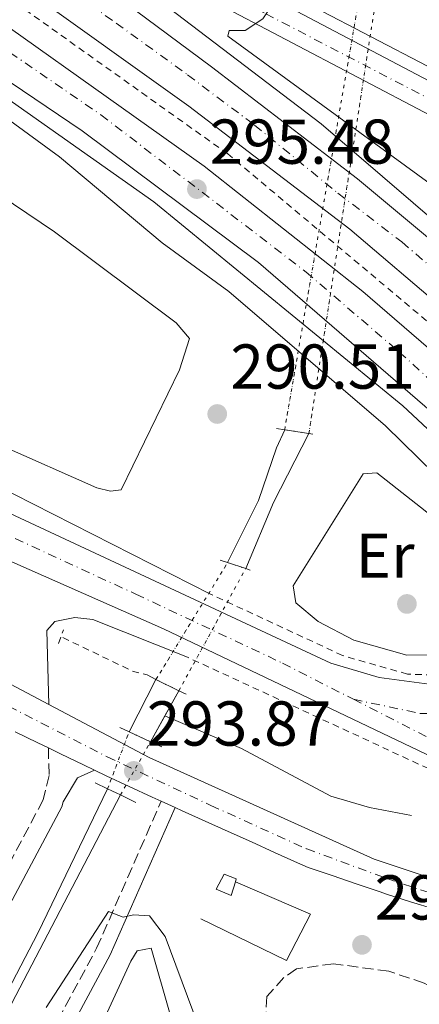
# Model space of a CAD drawing. Units: metres. Extents: x 615563 to 619050, y 4650728 to 4653098.
# Drawn here: x 618259 to 618322, y 4652733 to 4652889 of the extents above; entities that cross this region are included whole.
import ezdxf
from ezdxf.enums import TextEntityAlignment as Align

# ---------------------------------------------------------------- set-up
doc = ezdxf.new("R2010")
doc.units = ezdxf.units.M
doc.header["$MEASUREMENT"] = 0
for name, pattern in [('DGN Style 1', [1.045693079995523, 0.001739921930109024, -1.043953158065414]), ('DGN Style 2', [1.7399219301090239, 1.043953158065414, -0.6959687720436097]), ('DGN Style 3', [2.435890702152634, 1.739921930109024, -0.6959687720436097]), ('DGN Style 4', [2.7856150101045474, 1.391937544087219, -0.6959687720436097, 0.001739921930109024, -0.6959687720436097]), ('DGN Style 5', [1.217945351076317, 0.5219765790327072, -0.6959687720436097])]:
    doc.linetypes.add(name, pattern=pattern)
for name, color, linetype, lineweight in [('Acequia sin especificar', 4, 'Continuous', 0), ('Autopista', 135, 'Continuous', 0), ('autovía', 7, 'DGN Style 4', 0), ('Camino', 7, 'DGN Style 3', 0), ('Canal de obra', 4, 'Continuous', 13), ('Canal de obra no visto', 4, 'DGN Style 1', 13), ('Carretera', 9, 'Continuous', 0), ('Caseta-cabaña', 1, 'Continuous', 0), ('Cota de punto acotado NO terreno', 92, 'Continuous', 0), ('Cota de punto acotado terreno', 7, 'Continuous', 0), ('Curva de nivel intermedia', 30, 'Continuous', 0), ('Eje de carretera', 7, 'DGN Style 4', 0), ('Etiqueta de uso rústico', 92, 'Continuous', 0), ('Línea  de muro-pared o tapia', 1, 'Continuous', 13), ('Línea blanca (vial)', 7, 'Continuous', 13), ('Línea de asfalto', 7, 'Continuous', 13), ('Línea de cambio de uso (parcela vista)', 92, 'Continuous', 0), ('Línea de cuneta (fondo)', 4, 'DGN Style 2', 0), ('Margen derecho', 7, 'Continuous', 0), ('Pontón-alcantarilla (pasos de agua)', 1, 'DGN Style 2', 0), ('Puente', 1, 'Continuous', 0), ('Punto acotado NO terreno (símbolo)', 7, 'Continuous', 0), ('Punto acotado terreno (símbolo)', 7, 'Continuous', 0), ('Senda', 7, 'DGN Style 3', 0)]:
    doc.layers.add(name, color=color, linetype=linetype, lineweight=lineweight)
doc.styles.add('Style-Arial', font='arial.ttf')

# ---------------------------------------------------------------- blocks, each defined once
blk = doc.blocks.new('5PATER')
at = {"layer": 'Punto acotado terreno (símbolo)', "linetype": 'Continuous', "lineweight": 0}
h = blk.add_hatch(color=51, dxfattribs=at)
edge = h.paths.add_edge_path()
edge.add_ellipse((0, 0), major_axis=(-0.1095731443231308, -0.1110710700762829), ratio=0.9994222409660317, start_angle=0, end_angle=360)
blk = doc.blocks.new('5PANOT')
at = {"layer": 'Punto acotado terreno (símbolo)', "linetype": 'Continuous', "lineweight": 0}
h = blk.add_hatch(color=1, dxfattribs=at)
edge = h.paths.add_edge_path()
edge.add_arc((0, 0), 0.1559999991919335, 0, 360)
blk = doc.blocks.new('*U13')
at = {"layer": 'Carretera', "color": 9, "linetype": 'Continuous', "lineweight": 0}
for points in [[(618407.3000000005, 4652725.960000001, 295.3999999999942), (618382.3700000015, 4652742.250000001, 293.9900000000052), (618346.1200000015, 4652761.690000001, 292.4199999999983), (618281.6200000008, 4652792.489999999, 292.8800000000047), (618241.3500000017, 4652810.23, 292.3999999999942), (618186.0399999999, 4652836.300000001, 291.8699999999953), (618078.7100000011, 4652885.32, 291.3500000000058)], [(618069.4100000005, 4652898.52, 290.5099999999948), (618308.0799999987, 4652787.050000001, 292.570000000007), (618315.7299999996, 4652784.780000002, 292.0800000000018), (618323.6000000021, 4652783.730000001, 292.070000000007), (618334.7699999989, 4652784.569999999, 292.070000000007), (618345.8999999979, 4652790.54, 291.570000000007), (618349.0399999983, 4652793.039999999, 291.3000000000029), (618353.530000001, 4652788.399999999, 291.0599999999977), (618351.6200000022, 4652784.909999999, 291.0500000000029), (618350.1400000004, 4652779.12, 291.570000000007), (618352.02, 4652769.46, 292.070000000007), (618354.9999999995, 4652764.330000003, 292.070000000007), (618357.1000000006, 4652762.109999998, 292.570000000007), (618362.510000002, 4652757.87, 292.570000000007), (618413.3199999998, 4652728.309999998, 295.6000000000058)]]:
    blk.add_polyline3d(points, dxfattribs=at)

msp = doc.modelspace()

# ---------------------------------------------------------------- linework, layer by layer
at = {"layer": 'Acequia sin especificar', "color": 4, "linetype": 'Continuous', "lineweight": 0}
msp.add_polyline3d([(618320.8099999996, 4652762.980000001, 292.6300000000047), (618314.1699999999, 4652764.220000001, 293.1100000000006), (618308.0700000003, 4652766.039999999, 292.5500000000029), (618293.9600000001, 4652773.59, 292.1300000000047), (618281.8550000006, 4652778.7379, 292.1300000000047), (618281.8499999996, 4652778.74, 292.1300000000047)], dxfattribs=at)
at = {"layer": 'Autopista', "color": 135, "linetype": 'Continuous', "lineweight": 0}
for points in [[(618155.5900000001, 4652968.289999999, 292.1000000000058), (618200.7899999999, 4652939.379999998, 293.7400000000052), (618247.0799999983, 4652911.149999998, 294.75), (618270.4099999992, 4652895.350000001, 295.25), (618289.2399999984, 4652881.359999999, 295.25), (618312.2800000008, 4652863.640000002, 295.75), (618333.1599999996, 4652846.230000001, 295.75), (618364.9499999983, 4652816.800000001, 296.2599999999948), (618360.2199999987, 4652810.890000002, 296.6600000000035), (618326.3099999988, 4652842.710000001, 296.429999999993), (618311.1000000006, 4652855.680000001, 296.1999999999971), (618285.6200000017, 4652875.149999999, 295.8999999999942), (618259.6299999988, 4652893.81, 295.9499999999971), (618235.5599999982, 4652909.909999999, 295.1900000000023), (618207.8700000009, 4652926.820000002, 294.1100000000006), (618175.6599999998, 4652944.969999999, 293.2700000000041), (618161.4300000007, 4652952.289999999, 293.1699999999983)], [(618153.27, 4652948.850000001, 292.8899999999995), (618185.4299999997, 4652932.629999998, 293.4700000000012), (618215.9299999988, 4652914.81, 293.9199999999983), (618241.9200000018, 4652898.480000001, 294.9199999999983), (618288.0500000014, 4652865.66, 294.9199999999983), (618313.1299999979, 4652845.809999999, 295.8000000000029), (618341.5799999973, 4652821.269999999, 296.3899999999995), (618356.829999998, 4652806.87, 296.4100000000035), (618351.800000001, 4652801.34, 296.6600000000035), (618343.3200000008, 4652809.59, 296.6000000000058), (618322.9299999991, 4652827.710000001, 296.6000000000058), (618296.6499999979, 4652850.399999998, 295.570000000007), (618268.7899999986, 4652871.25, 295.3999999999942), (618233.0799999972, 4652895.38, 295.0899999999965), (618206.1000000007, 4652912.559999999, 294.1300000000047), (618174.7199999989, 4652929.719999998, 293.5800000000018), (618149.960000002, 4652942.760000003, 292.3699999999953)]]:
    msp.add_polyline3d(points, dxfattribs=at)
at = {"layer": 'autovía', "color": 7, "linetype": 'DGN Style 4', "lineweight": 0}
for points in [[(617887.3999999993, 4653064.580000003, 286.4499999999972), (617907.4200000019, 4653052.960000002, 286.6199999999953), (617923.01, 4653045.270000001, 286.8500000000058), (617945.23, 4653034.680000001, 287.1900000000024), (617958.0699999989, 4653029.199999999, 287.4900000000052), (618022.7799999996, 4653001.489999998, 289.2599999999948), (618068.2800000012, 4652982.110000002, 290.5299999999989), (618110.1900000009, 4652964.410000001, 291.4700000000011), (618145.6700000021, 4652948.680000001, 292.4400000000024), (618163.3599999992, 4652939.830000003, 293.050000000003), (618180.4200000003, 4652930.980000001, 293.5299999999988), (618198.3199999996, 4652921.080000003, 293.8000000000028), (618208.0100000014, 4652915.600000001, 293.9700000000012), (618231.8999999987, 4652900.730000001, 295.0099999999949), (618250.2299999994, 4652888.510000003, 295.0800000000019), (618271.7099999995, 4652873.760000003, 295.1300000000046), (618287.7199999979, 4652861.539999999, 295.4499999999972), (618304.1499999987, 4652848.899999999, 295.6600000000036), (618318.8899999997, 4652836.260000004, 296.1499999999943), (618354.3099999984, 4652804.11, 296.5399999999937)], [(618165.8799999983, 4652955.870000003, 292.9400000000023), (618182.2499999986, 4652946.239999998, 293.5099999999948), (618204.1600000003, 4652933.230000002, 293.9199999999982), (618223.5599999992, 4652921.260000003, 294.4400000000023), (618238.2499999988, 4652912.350000001, 294.9100000000035), (618250.7699999983, 4652904.160000001, 295.2299999999959), (618263.0500000004, 4652896.210000001, 295.5299999999988), (618274.1200000013, 4652888.27, 295.5599999999977), (618285.4400000002, 4652880.080000003, 295.5500000000029), (618296.0300000005, 4652872.13, 295.6799999999931), (618309.1900000012, 4652861.370000001, 295.929999999993), (618319.3099999977, 4652853.66, 296.020000000004), (618333.7499999992, 4652841.140000001, 296.0899999999965), (618345.550000001, 4652830.059999999, 296.2299999999959), (618362.5897971584, 4652813.850162342, 296.4600000000063)]]:
    msp.add_polyline3d(points, dxfattribs=at)
at = {"layer": 'Camino', "color": 7, "linetype": 'DGN Style 3', "lineweight": 0}
for points in [[(618263.4299999982, 4652773.66, 293.7700000000041), (618263.5399999977, 4652769.330000003, 294.270000000004), (618262.6099999979, 4652765.440000001, 294.3000000000029), (618216.2600000014, 4652678.420000002, 297.2899999999937), (618211.7499999986, 4652671.88, 297.6300000000046), (618207.5399999997, 4652667.370000001, 297.7899999999935), (618204.2899999998, 4652665.050000001, 297.7899999999935), (618200.2300000007, 4652663.739999998, 297.7899999999935), (618197.829999998, 4652663.810000001, 297.7899999999935), (618194.0100000001, 4652664.88, 298.300000000003), (618184.3500000021, 4652671.399999999, 298.8000000000029), (618170.7199999974, 4652682.120000001, 298.8000000000029), (618152.9499999998, 4652691.989999999, 299.2200000000012), (618139.8799999985, 4652697.040000001, 298.9199999999983), (618122.8799999978, 4652699.800000001, 299.3399999999966), (618108.690000001, 4652700.61, 299.0700000000071), (618098.6799999997, 4652700.270000001, 298.8000000000029), (617988.2600000016, 4652681.600000002, 299.3099999999977), (617967.4699999979, 4652679.100000003, 299.429999999993), (617947.4800000008, 4652679.800000001, 299.8099999999977), (617925.3500000003, 4652684.640000002, 299.6199999999954), (617918.4300000002, 4652686.180000001, 300.449999999997)], [(618263.7899999982, 4652728.489999999, 295.8600000000006), (618271.0599999991, 4652741.99, 295.0399999999935), (618281.2499999994, 4652765.230000001, 293.7700000000041)]]:
    msp.add_polyline3d(points, dxfattribs=at)
at = {"layer": 'Canal de obra', "color": 4, "linetype": 'Continuous', "lineweight": 13, "extrusion": (-0.6760421719988964, 0.3161826450365139, 0.665579083698345), "elevation": 1053335.515481806, "flags": 128}
msp.add_lwpolyline([(-4476590.735670019, -938981.2340424376), (-4476578.489726287, -938981.9173887115), (-4476567.154963921, -938981.2340424375)], dxfattribs=at)
at = {"layer": 'Canal de obra', "color": 4, "linetype": 'Continuous', "lineweight": 13, "elevation": 291.8699999999953, "flags": 128}
msp.add_lwpolyline([(618276.1900000004, 4652776.220000001), (618280.4400000004, 4652784.5)], dxfattribs=at)
at = {"layer": 'Canal de obra', "color": 4, "linetype": 'Continuous', "lineweight": 13, "extrusion": (0.8289868603806925, -0.4795777786775637, 0.2877254585796261), "elevation": -1718737.70504299, "flags": 128}
msp.add_lwpolyline([(4337010.47462357, 516665.2320646587), (4337005.9409082, 516664.9699819495), (4337001.26324887, 516664.6995460063)], dxfattribs=at)
at = {"layer": 'Canal de obra', "color": 4, "linetype": 'Continuous', "lineweight": 13}
for points in [[(618294.6200000001, 4652802.02, 290.7299999999959), (618294.6200000001, 4652802.02, 291.7299999999959), (618291.7599999999, 4652802.960000001, 291.7299999999959), (618296.6200000001, 4652812.789999999, 289.7200000000012), (618299.5, 4652821.119999999, 290.7299999999959), (618300.7800000003, 4652823.970000001, 290.7299999999959), (618304.6100000005, 4652823.380000001, 291.7200000000012), (618299.0099999999, 4652812.480000001, 290.2200000000012)], [(618279.5800000001, 4652774.65, 291.8699999999953), (618279.5800000001, 4652774.65, 293.8899999999995), (618276.1900000004, 4652776.220000001, 293.8899999999995), (618280.4400000004, 4652784.5, 291.8699999999953), (618284.0599999996, 4652782.699999999, 291.6900000000023)], [(618212.9900000002, 4652645.84, 296.4100000000035), (618212.9900000002, 4652645.84, 299.179999999993), (618210.2000000002, 4652647.199999999, 299.1000000000058), (618215.8499999996, 4652659.180000001, 294.8999999999942), (618225.4199999999, 4652674.529999999, 294.3899999999995), (618243.4699999997, 4652709.33, 292.8800000000047), (618261.7699999996, 4652744.359999999, 291.8699999999953), (618272.79, 4652767.199999999, 291.8699999999953), (618274.8200000003, 4652766.230000001, 293.8899999999995), (618221.2599999999, 4652663.59, 294.8999999999942), (618219.6100000005, 4652656.189999999, 294.8999999999942)]]:
    msp.add_polyline3d(points, close=True, dxfattribs=at)
for points in [[(618291.7599999999, 4652802.960000001, 290.7299999999959), (618296.6200000001, 4652812.789999999, 289.7200000000012), (618299.5, 4652821.119999999, 290.7299999999959), (618300.7800000003, 4652823.970000001, 290.7299999999959)], [(618272.79, 4652767.199999999, 291.8699999999953), (618261.7699999996, 4652744.359999999, 291.8699999999953), (618243.4699999997, 4652709.33, 292.8800000000047), (618225.4199999999, 4652674.529999999, 294.3899999999995), (618215.8499999996, 4652659.180000001, 294.8999999999942), (618210.2000000002, 4652647.199999999, 295.8999999999942)], [(618212.9900000002, 4652645.84, 296.4100000000035), (618219.6100000005, 4652656.189999999, 294.8999999999942), (618221.2599999999, 4652663.59, 294.8999999999942), (618274.8200000003, 4652766.230000001, 292.3800000000047)]]:
    msp.add_polyline3d(points, dxfattribs=at)
at = {"layer": 'Canal de obra no visto', "color": 4, "linetype": 'DGN Style 5', "lineweight": 0, "extrusion": (0.008832893856845984, 0.0512375014009727, 0.9986474345014357), "elevation": 244150.796611332, "flags": 128}
msp.add_lwpolyline([(181133.2634892138, -4683871.04479307), (181133.2634892138, -4683948.554804035)], dxfattribs=at)
at = {"layer": 'Canal de obra no visto', "color": 4, "linetype": 'DGN Style 5', "lineweight": 0, "extrusion": (0.00791643505987531, 0.05133281938270353, 0.9986502249086843), "elevation": 244027.6480573344, "flags": 128}
msp.add_lwpolyline([(98084.1086713943, -4686352.109621678), (98084.10867139418, -4686429.699655832)], dxfattribs=at)
at = {"layer": 'Canal de obra no visto', "color": 4, "linetype": 'DGN Style 5', "lineweight": 0, "extrusion": (0.02748255371331307, 0.0448169559712342, 0.998617118669046), "elevation": 225807.0298607577, "flags": 128}
msp.add_lwpolyline([(1905202.700337437, -4283676.954090648), (1905202.700337438, -4283698.638499795)], dxfattribs=at)
at = {"layer": 'Canal de obra no visto', "color": 4, "linetype": 'DGN Style 5', "lineweight": 0, "extrusion": (0.03584187039687466, 0.06557433106404831, 0.9972037742768306), "elevation": 327555.1327253731, "flags": 128}
msp.add_lwpolyline([(1689016.413512507, -4366989.043685138), (1689016.413512507, -4367011.123053337)], dxfattribs=at)
at = {"layer": 'Canal de obra no visto', "color": 4, "linetype": 'DGN Style 5', "lineweight": 0, "elevation": 291.8699999999953, "flags": 128}
msp.add_lwpolyline([(618272.79, 4652767.199999999), (618276.1900000004, 4652776.220000001)], dxfattribs=at)
at = {"layer": 'Canal de obra no visto', "color": 4, "linetype": 'DGN Style 5', "lineweight": 0, "extrusion": (0.02591265364130046, 0.04583708900183252, 0.9986127856447183), "elevation": 229582.375461295, "flags": 128}
msp.add_lwpolyline([(1751521.126795691, -4348558.738803745), (1751521.126795691, -4348568.424571655)], dxfattribs=at)
at = {"layer": 'Canal de obra no visto', "color": 4, "linetype": 'DGN Style 1', "lineweight": 13}
for points in [[(618304.6100000005, 4652823.380000001, 290.7299999999959), (618304.6100000005, 4652823.380000001, 291.7200000000012), (618300.7800000003, 4652823.970000001, 291.7200000000012), (618313.9299999997, 4652900.25, 286.6999999999971), (618316.4199999999, 4652899.960000001, 288.8099999999977)], [(618284.0599999996, 4652782.699999999, 292.3800000000047), (618284.0599999996, 4652782.699999999, 291.6900000000023), (618280.4400000004, 4652784.5, 291.1000000000058), (618291.7599999999, 4652802.960000001, 290.7299999999959), (618294.6200000001, 4652802.02, 291.7299999999959)], [(618274.8200000003, 4652766.230000001, 292.3800000000047), (618274.8200000003, 4652766.230000001, 293.8899999999995), (618272.79, 4652767.199999999, 293.8899999999995), (618276.1900000004, 4652776.220000001, 291.8699999999953), (618279.5800000001, 4652774.65, 293.8899999999995)]]:
    msp.add_polyline3d(points, close=True, dxfattribs=at)
at = {"layer": 'Carretera', "color": 9, "linetype": 'Continuous', "lineweight": 0}
for points in [[(618289.8700000008, 4652896.930000001, 295.1300000000047), (618358.2800000008, 4652860.859999998, 291.1100000000006)], [(618323.8500000023, 4652873.640000002, 292.7299999999959), (618289.5300000011, 4652891.680000001, 294.75)], [(618100.2899999995, 4652866.930000001, 292.8899999999995), (618239.11, 4652793.45, 293.6600000000035), (618263.5100000014, 4652780.54, 293.7899999999936), (618279.3500000021, 4652772.16, 293.8800000000047), (618314.9499999996, 4652756.100000002, 293.8800000000047), (618318.7399999984, 4652754.809999999, 293.8800000000047), (618322.5300000013, 4652753.530000002, 293.8800000000047), (618326.3099999988, 4652752.239999998, 293.8800000000047), (618327.3200000012, 4652751.899999998, 293.8800000000047), (618331.1499999979, 4652750.730000001, 293.8399999999965), (618335.0300000004, 4652749.739999998, 293.7799999999988), (618338.9300000009, 4652748.86, 293.8000000000029), (618341.1599999993, 4652748.38, 293.8800000000047), (618345.0700000009, 4652747.550000001, 294.0800000000018), (618348.969999999, 4652746.719999999, 294.2899999999936), (618350.9400000004, 4652746.309999998, 294.3899999999995), (618373.1600000004, 4652741.100000002, 293.8500000000058), (618407.3000000005, 4652725.960000001, 295.3999999999942)], [(618324.5000000005, 4652748.160000001, 293.9900000000052), (618320.6700000016, 4652749.31, 293.8300000000018), (618316.8700000017, 4652750.55, 293.7700000000041), (618315.8599999994, 4652750.899999999, 293.7700000000041), (618312.0700000006, 4652752.180000001, 293.7700000000041), (618308.280000002, 4652753.470000001, 293.7700000000041), (618304.5000000001, 4652754.75, 293.7700000000041), (618302.8000000013, 4652755.510000003, 293.7700000000041), (618299.1600000003, 4652757.149999999, 293.7700000000041), (618295.5100000025, 4652758.8, 293.7700000000041), (618291.8600000001, 4652760.440000001, 293.7700000000041), (618288.219999999, 4652762.080000001, 293.7700000000041), (618284.5700000012, 4652763.730000001, 293.7700000000041), (618283.4699999993, 4652764.23, 293.7700000000041), (618281.2499999999, 4652765.230000001, 293.7700000000041), (618279.8299999982, 4652765.890000001, 293.7700000000041), (618276.1999999982, 4652767.570000002, 293.7700000000041), (618272.5799999973, 4652769.27, 293.7700000000041), (618270.730000001, 4652770.140000002, 293.7700000000041), (618268.9699999996, 4652770.98, 293.7700000000041), (618265.36, 4652772.719999999, 293.7700000000041), (618263.4299999987, 4652773.66, 293.7700000000041), (618261.7600000012, 4652774.46, 293.7700000000041), (618258.1700000014, 4652776.230000001, 293.7700000000041)]]:
    msp.add_polyline3d(points, dxfattribs=at)
at = {"layer": 'Caseta-cabaña', "color": 1, "linetype": 'Continuous', "lineweight": 0, "elevation": 296.1600000000034, "flags": 128}
msp.add_lwpolyline([(618293, 4652752.51), (618292.3399999999, 4652750.33), (618289.9600000001, 4652751.359999999), (618291.2300000006, 4652753.730000001), (618293.1299999999, 4652752.949999999), (618293, 4652752.51)], close=True, dxfattribs=at)
msp.add_lwpolyline([(618293, 4652752.51), (618292.3399999999, 4652750.33), (618289.9600000001, 4652751.359999999), (618291.2300000006, 4652753.730000001), (618293.1299999999, 4652752.949999999), (618293, 4652752.51)], dxfattribs=at)
at = {"layer": 'Curva de nivel intermedia', "color": 30, "linetype": 'Continuous', "lineweight": 0, "elevation": 294.9999999999999, "flags": 128}
for points in [[(618250.690000002, 4652922.51), (618301.0100000005, 4652894.579999999), (618297.3300000014, 4652888.949999998), (618294.5199999996, 4652887.08), (618292.0300000019, 4652887.100000001), (618291.7900000004, 4652886.180000001), (618325.7000000003, 4652861.439999999), (618365.1700000013, 4652827.77), (618368.000000001, 4652824.989999999), (618369.7800000003, 4652822.24)], [(618347.2600000009, 4652796.869999998), (618334.9000000004, 4652806.759999999), (618316.7199999993, 4652824.58), (618291.9400000002, 4652845.820000002), (618281.3900000001, 4652853.529999998), (618265.1700000016, 4652867.140000001), (618225.5300000006, 4652896.130000001)], [(618263.0599999994, 4652732.619999998), (618272.9099999998, 4652747.789999999), (618275.2600000012, 4652746.91), (618276.8900000006, 4652747.29), (618279.4299999998, 4652747.109999998), (618281.9000000019, 4652743.869999997), (618290.6300000004, 4652720.369999999)]]:
    msp.add_lwpolyline(points, dxfattribs=at)
at = {"layer": 'Eje de carretera', "color": 7, "linetype": 'DGN Style 4', "lineweight": 0}
for points in [[(618185.6689565761, 4652949.051446135, 293.7326999999931), (618203.4099999992, 4652940.789999999, 293.979999999996), (618222.6099999994, 4652930.100000003, 294.8899999999995), (618271.0700000003, 4652904.440000003, 295.1100000000005), (618297.7800000006, 4652889.74, 294.8999999999941), (618330.5100000004, 4652872.710000004, 292.520000000004), (618350.3099999975, 4652862.390000001, 291.300000000003), (618362.5000000005, 4652856.210000004, 290.7400000000054), (618372.8500000016, 4652852.370000003, 290.0800000000018)], [(617979.594626736, 4652947.14238728, 288.8686000000015), (617992.1799999999, 4652938.239999999, 289.1699999999983), (618005.6799999983, 4652929.41, 289.0800000000018), (618016.7499999991, 4652923.010000003, 289.4299999999931), (618040.0300000008, 4652910.270000001, 290.2899999999937), (618071.52, 4652893.140000002, 290.9100000000034), (618093.0599999982, 4652883.170000004, 290.9100000000034), (618127.3099999978, 4652867.25, 291.320000000007), (618157.409999999, 4652853.57, 291.479999999996), (618221.5100000018, 4652823.680000001, 292.0099999999948), (618277.2699999984, 4652797.970000001, 292.5800000000018), (618300.4499999996, 4652787.070000002, 292.5899999999965), (618311.6400000011, 4652781.36, 292.4600000000065)], [(617974.4400000017, 4652936.230000001, 289.6199999999955), (617979.0300000004, 4652932.230000001, 289.8699999999954), (617992.379999999, 4652922.120000001, 290.5000000000001), (618011.5799999969, 4652909.170000004, 291.3500000000059), (618026.5500000004, 4652900.27, 291.8899999999994), (618045.7600000018, 4652890.16, 292.2400000000052), (618063.1499999971, 4652881.460000001, 292.5099999999948), (618120.019999999, 4652852.030000002, 293.3800000000049), (618154.3999999983, 4652833.830000004, 293.4799999999959), (618177.8500000021, 4652821.29, 293.5800000000018), (618236.6099999984, 4652790.809999999, 293.7100000000063), (618272.7199999976, 4652772.260000004, 293.8099999999977), (618289.1000000016, 4652764.580000003, 293.8200000000071), (618304.2600000005, 4652757.699999999, 293.8200000000071), (618316.7999999998, 4652753.050000002, 293.8200000000071), (618326.5100000016, 4652749.809999999, 293.9700000000012), (618333.3799999983, 4652747.989999999, 294.050000000003), (618344.4099999988, 4652745.800000001, 294.2599999999949), (618355.9400000002, 4652743.370000001, 294.4799999999959), (618365.8500000008, 4652741.350000003, 294.4199999999983), (618372.1099999994, 4652739.530000002, 294.3600000000005), (618380.3999999975, 4652735.890000001, 294.5200000000042), (618393.3399999992, 4652729.820000002, 294.8099999999977)], [(618311.6400000011, 4652781.36, 292.4600000000065), (618322.1599999998, 4652779.120000001, 292.1799999999931), (618327.7199999987, 4652779.120000001, 291.8300000000018), (618334.1000000001, 4652779.95, 291.9400000000023), (618338.6299999986, 4652781.180000001, 291.9900000000052), (618344.390000001, 4652783.859999999, 291.7599999999948), (618347.69, 4652786.330000003, 291.4900000000054)], [(618311.6400000011, 4652781.36, 292.4600000000065), (618326.5799999987, 4652773.739999998, 291.9900000000052), (618348.8299999977, 4652762.870000001, 292.2899999999936), (618353.9499999986, 4652760.180000001, 292.5599999999978)]]:
    msp.add_polyline3d(points, dxfattribs=at)
at = {"layer": 'Línea  de muro-pared o tapia', "color": 1, "linetype": 'Continuous', "lineweight": 13, "elevation": 296.1600000000035, "flags": 128}
msp.add_lwpolyline([(618293, 4652752.51), (618304.8600000005, 4652747.369999999), (618301.0499999998, 4652740.029999999), (618287.54, 4652746.66)], dxfattribs=at)
at = {"layer": 'Línea blanca (vial)', "color": 7, "linetype": 'Continuous', "lineweight": 13, "extrusion": (-0.004162529999080671, 0.002202387798694945, 0.9999889113545165), "elevation": 7967.473425856198, "flags": 128}
msp.add_lwpolyline([(618234.9763141529, 4652787.186747503), (618259.3766438974, 4652774.276716192)], dxfattribs=at)
at = {"layer": 'Línea blanca (vial)', "color": 7, "linetype": 'Continuous', "lineweight": 13, "elevation": 293.7700000000041, "flags": 128}
for points in [[(618270.7300000006, 4652770.140000002), (618268.9699999992, 4652770.980000001), (618265.3599999994, 4652772.720000001), (618263.4299999982, 4652773.66)], [(618281.2499999994, 4652765.230000001), (618279.8299999977, 4652765.890000001), (618276.1999999977, 4652767.570000002), (618272.5799999969, 4652769.270000001), (618270.7300000006, 4652770.140000002)], [(618283.4699999989, 4652764.230000001), (618281.2499999994, 4652765.230000001)]]:
    msp.add_lwpolyline(points, dxfattribs=at)
at = {"layer": 'Línea blanca (vial)', "color": 7, "linetype": 'Continuous', "lineweight": 13}
for points in [[(617889.1299999993, 4653067.760000004, 286.4499999999972), (617909, 4653056.489999999, 286.6100000000007), (617945.3099999982, 4653038.750000001, 287.1499999999943), (617996.8400000003, 4653016.670000002, 288.3800000000047), (618123.7699999996, 4652962.820000002, 291.7200000000013), (618153.2699999996, 4652948.850000001, 292.8899999999996), (618185.4299999992, 4652932.63, 293.4700000000013), (618215.9299999983, 4652914.81, 293.9199999999982), (618241.9200000013, 4652898.480000001, 294.9199999999982), (618288.0500000009, 4652865.66, 294.9199999999982), (618313.1299999974, 4652845.809999998, 295.800000000003), (618341.5799999969, 4652821.27, 296.3899999999994), (618356.8299999975, 4652806.870000001, 296.4100000000036)], [(618351.8000000005, 4652801.340000001, 296.6600000000035), (618343.3200000003, 4652809.590000001, 296.6000000000058), (618322.9299999987, 4652827.710000002, 296.6000000000058), (618296.6499999975, 4652850.399999999, 295.5700000000071), (618268.7899999982, 4652871.250000001, 295.3999999999942), (618233.0799999966, 4652895.38, 295.0899999999965), (618206.1000000002, 4652912.559999999, 294.1300000000046), (618174.7199999985, 4652929.719999999, 293.5800000000018), (618149.9600000014, 4652942.760000003, 292.3699999999954), (618118.6599999999, 4652956.930000001, 291.7299999999959), (618041.7399999985, 4652988.820000002, 290.3200000000071), (617993.9799999993, 4653010.02, 288.3800000000047), (617942.2899999986, 4653032.170000004, 287.1499999999943), (617905.6200000005, 4653050.09, 286.6100000000007), (617885.6700000013, 4653061.399999999, 286.4499999999972)], [(617873.6000000014, 4653036.370000003, 285.2200000000011), (617879.6799999989, 4653030.109999999, 285.1199999999955), (617913.7699999998, 4652997.38, 286.8500000000058), (617932.7699999989, 4652981.420000004, 287.179999999993), (617936.7699999998, 4652985.239999998, 287.179999999993), (617941.39, 4652987.390000001, 287.179999999993), (617945.6200000012, 4652987.660000001, 287.0200000000041), (617951.1599999999, 4652985.969999999, 287.179999999993), (617955.6399999993, 4652982.170000002, 287.3500000000058), (617966.329999998, 4652967.340000001, 287.7899999999936), (617978.4899999973, 4652953.550000003, 288.7100000000065), (617996.5000000006, 4652939.989999999, 288.9799999999959), (618011.8500000018, 4652930.520000001, 289.0500000000029), (618044.5399999992, 4652911.390000002, 290.2700000000041), (618069.4099999999, 4652898.52, 290.5099999999949), (618308.0799999982, 4652787.050000002, 292.570000000007), (618315.7299999992, 4652784.780000003, 292.0800000000018), (618323.6000000016, 4652783.730000002, 292.0700000000071), (618334.7699999984, 4652784.57, 292.0700000000071), (618345.8999999973, 4652790.54, 291.570000000007), (618349.0399999978, 4652793.039999999, 291.300000000003)], [(618155.5899999996, 4652968.289999999, 292.1000000000058), (618189.3200000008, 4652951.449999999, 294.1300000000046), (618289.8700000005, 4652896.930000001, 295.1300000000046), (618358.2800000003, 4652860.859999999, 291.1100000000006), (618368.7800000012, 4652856.63, 290.3699999999955)], [(618407.3, 4652725.960000002, 295.3999999999942), (618382.370000001, 4652742.250000002, 293.9900000000052), (618346.1200000009, 4652761.690000001, 292.4199999999984), (618281.6200000005, 4652792.489999999, 292.8800000000047), (618241.3500000013, 4652810.230000001, 292.3999999999941), (618186.0399999995, 4652836.300000002, 291.8699999999953), (618078.7100000005, 4652885.320000002, 291.3500000000059), (618053.8299999986, 4652898.170000004, 291.0399999999937), (618006.949999998, 4652924.610000002, 289.2200000000012), (617978.3199999996, 4652943.61, 289.3800000000047), (617945.7899999989, 4652965.940000001, 288.1999999999972)], [(618161.4300000002, 4652952.289999999, 293.1699999999981), (618175.6599999993, 4652944.969999999, 293.2700000000041), (618207.8700000005, 4652926.820000002, 294.1100000000006), (618235.5599999977, 4652909.91, 295.1900000000024), (618259.6299999984, 4652893.810000001, 295.949999999997), (618285.6200000013, 4652875.149999999, 295.8999999999941), (618311.1000000001, 4652855.680000001, 296.1999999999972), (618326.3099999983, 4652842.710000002, 296.4299999999931), (618360.2199999982, 4652810.890000002, 296.6600000000035)], [(618200.7899999995, 4652939.38, 293.7400000000052), (618247.0799999977, 4652911.149999999, 294.7500000000001), (618270.4099999988, 4652895.350000002, 295.2499999999999), (618289.2399999978, 4652881.36, 295.2499999999999), (618312.2800000003, 4652863.640000002, 295.7500000000001), (618333.1599999992, 4652846.230000002, 295.7500000000001), (618364.949999998, 4652816.800000002, 296.2599999999948)], [(618376.7699999998, 4652825.280000002, 289.7100000000065), (618381.2800000003, 4652831.640000001, 289.7100000000065), (618381.5799999976, 4652833.800000003, 289.7100000000065), (618381.4200000011, 4652836.440000002, 289.7100000000065), (618380.7799999996, 4652839.350000002, 289.7100000000065), (618378.73, 4652843.250000001, 289.7100000000065), (618376.1700000007, 4652846.200000001, 289.7100000000065), (618370.719999999, 4652849.000000002, 290.2200000000012), (618354.8599999984, 4652857.38, 290.7200000000013), (618323.8500000017, 4652873.640000002, 292.7299999999959), (618289.5300000006, 4652891.680000001, 294.7500000000001), (618269.6599999998, 4652902.580000004, 295.2499999999999), (618260.7100000002, 4652907.260000002, 295.2499999999999)], [(618263.5100000009, 4652780.54, 293.7899999999937), (618279.3500000016, 4652772.16, 293.8800000000047), (618314.949999999, 4652756.100000003, 293.8800000000047), (618318.7399999977, 4652754.809999999, 293.8800000000047), (618322.5300000008, 4652753.530000002, 293.8800000000047), (618326.3099999983, 4652752.239999998, 293.8800000000047), (618327.3200000008, 4652751.899999999, 293.8800000000047), (618331.1499999975, 4652750.730000002, 293.8399999999966), (618335.0299999999, 4652749.739999999, 293.7799999999988), (618338.9300000004, 4652748.860000002, 293.8000000000028), (618341.1599999988, 4652748.380000001, 293.8800000000047), (618345.0700000004, 4652747.550000001, 294.0800000000016), (618348.9699999986, 4652746.720000001, 294.2899999999935), (618350.94, 4652746.309999999, 294.3899999999995), (618373.1599999999, 4652741.100000002, 293.8500000000058), (618407.3, 4652725.960000002, 295.3999999999942)], [(618263.4299999982, 4652773.66, 293.7700000000041), (618261.7600000007, 4652774.460000001, 293.7700000000041), (618258.170000001, 4652776.230000001, 293.7700000000041)], [(618327.2299999992, 4652747.440000001, 294.1100000000006), (618324.5, 4652748.160000001, 293.9900000000052), (618320.6700000011, 4652749.310000001, 293.8300000000018), (618316.8700000013, 4652750.550000001, 293.7700000000041), (618315.8599999989, 4652750.899999999, 293.7700000000041), (618312.0700000002, 4652752.180000001, 293.7700000000041), (618308.2800000015, 4652753.470000001, 293.7700000000041), (618304.4999999995, 4652754.750000001, 293.7700000000041), (618302.8000000009, 4652755.510000003, 293.7700000000041), (618299.1599999998, 4652757.149999999, 293.7700000000041), (618295.510000002, 4652758.800000001, 293.7700000000041), (618291.8599999996, 4652760.440000001, 293.7700000000041), (618288.2199999986, 4652762.080000003, 293.7700000000041), (618284.5700000008, 4652763.730000001, 293.7700000000041), (618283.4699999989, 4652764.230000001, 293.7700000000041)]]:
    msp.add_polyline3d(points, dxfattribs=at)
at = {"layer": 'Línea de asfalto', "color": 7, "linetype": 'Continuous', "lineweight": 13}
for points in [[(617900.170000001, 4653079.890000002, 286.050000000003), (617905.7199999987, 4653076.760000002, 286.1100000000006), (617950.1299999995, 4653054.680000001, 286.3099999999978), (618030.8500000008, 4653019.480000001, 288.7200000000011), (618099.280000001, 4652995.330000003, 291.1900000000023), (618121.0000000002, 4652986.510000003, 291.6699999999983), (618142.6999999993, 4652976.559999999, 292.1100000000006), (618164.3400000003, 4652966.649999999, 292.7200000000012), (618187.0299999998, 4652954.989999999, 293.5800000000018), (618229.089999999, 4652931.5, 294.5099999999948), (618267.2100000001, 4652911.27, 295.1300000000046), (618305.5500000002, 4652890.719999999, 294.6300000000047), (618358.9599999997, 4652862.890000001, 290.9299999999932), (618368.7800000012, 4652856.63, 290.3699999999955)], [(617883.3303591788, 4653059.814888722, 286.1741000000039), (617901.3400000001, 4653049.830000003, 286.3300000000018), (617930.7100000003, 4653035.410000001, 286.7500000000001), (617959.8099999978, 4653022.15, 287.7899999999936), (618006.0399999982, 4653001.63, 288.1999999999972), (618108.5599999991, 4652958.480000001, 291.6699999999983), (618158.0199999993, 4652935.789999999, 292.1799999999931), (618199.3799999991, 4652913.180000001, 293.5200000000042), (618229.089999999, 4652895.989999999, 293.7299999999959), (618280.079999998, 4652860.020000001, 294.4700000000013), (618319.4699999986, 4652827.739999998, 296.1000000000059), (618352.3845075653, 4652797.015022721, 296.2145000000019)], [(618260.7100000002, 4652907.260000002, 295.2499999999999), (618306.5699999994, 4652872.320000002, 295.2499999999999), (618345.3299999974, 4652839.050000001, 296.2499999999999), (618369.0342566536, 4652816.667787776, 296.2544000000053)], [(618132.5399999982, 4652871.510000002, 291.7499999999999), (618143.3500000021, 4652866.420000004, 291.8999999999942), (618254.8200000006, 4652815.38, 292.4100000000035), (618289.0799999969, 4652797.980000001, 292.5)], [(618285.4299999991, 4652788.000000001, 292.5), (618270.4600000001, 4652793.949999999, 292.5), (618267.5900000001, 4652794.270000001, 292.5), (618264.4400000006, 4652793.640000001, 293.0000000000001), (618263.199999998, 4652792.230000001, 293.0000000000001), (618263.5100000009, 4652780.54, 293.7899999999937)]]:
    msp.add_polyline3d(points, dxfattribs=at)
at = {"layer": 'Línea de cambio de uso (parcela vista)', "color": 92, "linetype": 'Continuous', "lineweight": 0}
for points in [[(618145.3300000001, 4652873.689999999, 291.5299999999988), (618240.5599999996, 4652828.26, 290.5200000000041), (618271.1100000005, 4652814.810000001, 291.0299999999988), (618273.2599999999, 4652814.27, 291.0299999999988), (618274.9400000004, 4652814.460000001, 291.0299999999988), (618284.1299999999, 4652833.42, 291.0299999999988), (618285.7199999997, 4652838.42, 291.5299999999988), (618283.6299999999, 4652840.880000001, 291.5299999999988), (618264.3899999997, 4652855.24, 290.6100000000006), (618242.6500000004, 4652869.92, 290.5200000000041), (618204.1900000004, 4652898.16, 290.5200000000041), (618184.8300000001, 4652910.779999999, 290.5200000000041), (618149.6200000001, 4652930.430000001, 290.7299999999959)], [(618320.1100000005, 4652788.33, 291.8500000000058), (618311.7100000001, 4652790.710000001, 292.3399999999965), (618306.0499999998, 4652793.640000001, 292.3899999999995), (618302.5300000003, 4652796.619999999, 292.8899999999995), (618302.1299999999, 4652799.279999999, 292.3899999999995), (618313.2000000002, 4652816.980000001, 292.3899999999995), (618315.3700000001, 4652817.16, 292.3899999999995), (618325.4699999997, 4652809.180000001, 291.8899999999995), (618336.2699999996, 4652800.230000001, 292.3899999999995), (618339.29, 4652796.539999999, 291.8899999999995), (618339.6900000004, 4652793.880000001, 291.8899999999995), (618337.7000000002, 4652791.300000001, 291.8899999999995), (618334.0700000003, 4652789.529999999, 291.5), (618328.1100000005, 4652788.4, 291.4900000000052), (618320.1100000005, 4652788.33, 291.8500000000058)], [(618279.6600000003, 4652742.029999999, 296.6900000000023), (618277.4800000006, 4652741.609999999, 296.6900000000023), (618276.4800000006, 4652739.960000001, 296.6900000000023), (618268.4100000003, 4652722.470000001, 296.3699999999953)], [(618291.5599999996, 4652700.430000001, 296.6900000000023), (618279.6600000003, 4652742.029999999, 296.6900000000023)]]:
    msp.add_polyline3d(points, dxfattribs=at)
at = {"layer": 'Línea de cuneta (fondo)', "color": 4, "linetype": 'DGN Style 2', "lineweight": 0, "extrusion": (0.3210321452759596, 0.5987715739156414, 0.7337649241890082), "elevation": 2984656.39087894, "flags": 128}
msp.add_lwpolyline([(1653650.08453745, -3223039.754173044), (1653637.733926426, -3223040.490112796), (1653635.583928127, -3223041.226052548)], dxfattribs=at)
at = {"layer": 'Línea de cuneta (fondo)', "color": 4, "linetype": 'DGN Style 2', "lineweight": 0}
for points in [[(618358.4800000006, 4652808.710000001, 296.5299999999988), (618339.1799999997, 4652827.789999999, 296.0200000000041), (618291.7800000003, 4652867.58, 295.0200000000041), (618245.3899999997, 4652900.619999999, 294.5099999999948), (618219.8899999997, 4652916.24, 294.5099999999948), (618191.3200000003, 4652933.630000001, 293), (618128.0499999998, 4652964.75, 291.9900000000052), (617967.3099999996, 4653031.789999999, 287.9700000000012), (617940.2800000003, 4653044.33, 286.9600000000065), (617890, 4653069.460000001, 286.3399999999965)], [(618350.0499999998, 4652797.42, 290.6699999999983), (618345.8700000001, 4652792.76, 290.9900000000052), (618341.9400000004, 4652789.75, 290.9900000000052), (618333.4299999997, 4652786.390000001, 291.9900000000052), (618325.9500000002, 4652785.16, 291.4900000000052), (618320.1900000004, 4652785.33, 291.4900000000052), (618309.9400000004, 4652788.26, 291.9900000000052), (618289.0800000001, 4652797.980000001, 292.5)], [(618387.2699999996, 4652736.32, 294.0099999999948), (618373.5700000003, 4652744.880000001, 293.5099999999948), (618331.4299999997, 4652766.74, 292.5), (618285.4299999997, 4652788, 292.5)]]:
    msp.add_polyline3d(points, dxfattribs=at)
at = {"layer": 'Margen derecho', "color": 7, "linetype": 'Continuous', "lineweight": 0}
for points in [[(618204.1900000013, 4652654.34, 298.3899999999995), (618202.8599999992, 4652655.530000002, 298.2500000000001), (618202.6400000001, 4652656.250000001, 298.2500000000001), (618202.6700000014, 4652657.449999999, 298.2500000000001), (618205.1799999994, 4652660.989999999, 298.2500000000001), (618207.6299999991, 4652662.84, 298.2500000000001), (618210.8599999989, 4652666.350000001, 297.75), (618214.1900000017, 4652669.920000004, 297.6300000000046), (618218.9300000002, 4652676.79, 297.2899999999937), (618265.5499999993, 4652764.330000003, 294.3000000000029), (618265.7500000005, 4652765.16, 294.2899999999935), (618268.0199999993, 4652768.940000002, 294.2899999999935), (618270.7300000006, 4652770.140000002, 293.7700000000041)], [(618265.8700000012, 4652727.289999999, 295.8600000000006), (618273.2199999982, 4652740.940000001, 295.0399999999935), (618283.4699999989, 4652764.230000001, 293.7700000000041)]]:
    msp.add_polyline3d(points, dxfattribs=at)
at = {"layer": 'Pontón-alcantarilla (pasos de agua)', "color": 1, "linetype": 'DGN Style 2', "lineweight": 0, "elevation": 292.7700000000041, "flags": 128}
msp.add_lwpolyline([(618265.0300000003, 4652790.180000001), (618265.8099999996, 4652792.32)], dxfattribs=at)
at = {"layer": 'Puente', "color": 1, "linetype": 'Continuous', "lineweight": 0, "flags": 128}
for points, elevation in [([(618299.4699999997, 4652824.17), (618300.7800000003, 4652823.970000001)], 291.7200000000012), ([(618300.7800000003, 4652823.970000001), (618304.6100000005, 4652823.380000001)], 291.7200000000012), ([(618304.6100000005, 4652823.380000001), (618305.2400000002, 4652823.279999999)], 291.7200000000012), ([(618290.5800000001, 4652803.350000001), (618291.7599999999, 4652802.960000001)], 291.7299999999959), ([(618291.7599999999, 4652802.960000001), (618294.6200000001, 4652802.02)], 291.7299999999959), ([(618294.6200000001, 4652802.02), (618295.3399999999, 4652801.779999999)], 291.7299999999959), ([(618274.7100000001, 4652776.91), (618276.1900000004, 4652776.220000001)], 293.8899999999995), ([(618276.1900000004, 4652776.220000001), (618279.5800000001, 4652774.65)], 293.8899999999995), ([(618279.5800000001, 4652774.65), (618281.3499999996, 4652773.84)], 293.8899999999995), ([(618270.8499999996, 4652768.130000001), (618272.79, 4652767.199999999)], 293.8899999999995), ([(618272.79, 4652767.199999999), (618274.8200000003, 4652766.230000001)], 293.8899999999995), ([(618274.8200000003, 4652766.230000001), (618277.25, 4652765.060000001)], 293.8899999999995)]:
    msp.add_lwpolyline(points, dxfattribs=dict(at, elevation=elevation))
at = {"layer": 'Puente', "color": 1, "linetype": 'Continuous', "lineweight": 0, "extrusion": (-0.1294915598619261, 0.06428658992795973, 0.9894944013383602), "elevation": 219337.5923871787, "flags": 128}
msp.add_lwpolyline([(-4442402.751977342, -1499209.115057691), (-4442402.751977342, -1499207.524146003)], dxfattribs=at)
at = {"layer": 'Puente', "color": 1, "linetype": 'Continuous', "lineweight": 0, "extrusion": (-0.1293050237933188, 0.06429531573913788, 0.9895182278239315), "elevation": 219493.5302446428, "flags": 128}
msp.add_lwpolyline([(-4441449.567078194, -1502006.232992305), (-4441449.567078193, -1502002.147346702)], dxfattribs=at)
at = {"layer": 'Puente', "color": 1, "linetype": 'Continuous', "lineweight": 0, "extrusion": (-0.1266013194648201, 0.06274047668960511, 0.9899675441621952), "elevation": 213930.9903640387, "flags": 128}
msp.add_lwpolyline([(-4443470.11350397, -1496819.628115322), (-4443470.11350397, -1496818.354184397)], dxfattribs=at)
at = {"layer": 'Senda', "color": 7, "linetype": 'DGN Style 3', "lineweight": 0}
msp.add_polyline3d([(618361.3200000002, 4652714.07, 295.6799999999931), (618344.9699999976, 4652727.039999999, 295.179999999993), (618329.850000001, 4652732.670000002, 295.179999999993), (618322.8299999981, 4652736.489999999, 294.7899999999936), (618317.2399999979, 4652738.350000001, 294.4499999999972), (618308.5000000006, 4652739.550000002, 294.1199999999955), (618302.6299999988, 4652738.730000001, 294.6699999999983), (618300.6700000007, 4652737.350000002, 294.6699999999983), (618297.9799999995, 4652734.390000001, 294.6699999999983), (618297.5799999973, 4652727.890000001, 294.6699999999983), (618303.4899999971, 4652709.88, 295.179999999993), (618306.8799999978, 4652702.34, 295.179999999993), (618308.0799999982, 4652694.24, 295.179999999993), (618308.3099999984, 4652685.239999999, 295.179999999993), (618313.409999999, 4652687.250000001, 295.179999999993), (618330.0599999989, 4652698.070000002, 295.179999999993), (618345.3699999999, 4652712.530000003, 294.6699999999983), (618349.9699999976, 4652713.84, 295.179999999993), (618361.3200000002, 4652714.07, 295.6799999999931)], dxfattribs=at)

# ---------------------------------------------------------------- block references
at = {"layer": 'Carretera', "color": 9, "linetype": 'Continuous', "lineweight": 0}
msp.add_blockref('*U13', (0, 0), dxfattribs=at)
at = {"layer": 'Punto acotado NO terreno (símbolo)', "color": 7, "linetype": 'Continuous', "lineweight": 0, "xscale": 10, "yscale": 10, "zscale": 10}
msp.add_blockref('5PANOT', (618276.9399999998, 4652770.030000003, 293.8699999999958), dxfattribs=at)
at = {"layer": 'Punto acotado terreno (símbolo)', "color": 7, "linetype": 'Continuous', "lineweight": 0, "xscale": 10, "yscale": 10, "zscale": 10}
for p in [(618286.9099999988, 4652862.02, 295.4799999999964), (618290.1200000007, 4652826.460000002, 290.5099999999952), (618320.1000000011, 4652796.430000001, 292.820000000007), (618313, 4652742.530000002, 294.1799999999935)]:
    msp.add_blockref('5PATER', p, dxfattribs=at)

# ---------------------------------------------------------------- texts
at = {"layer": 'Cota de punto acotado NO terreno', "color": 92, "linetype": 'Continuous', "lineweight": 0, "style": 'Style-Arial'}
msp.add_text('293.87', height=7.000000000000002, dxfattribs=at).set_placement((618278.9899999978, 4652774.030000002, 293.8699999999953))
at = {"layer": 'Cota de punto acotado terreno', "color": 7, "linetype": 'Continuous', "lineweight": 0, "style": 'Style-Arial'}
for s, p in [('295.48', (618288.8999999985, 4652866.02, 295.4799999999959)), ('290.51', (618292.1999999998, 4652830.46, 290.5099999999948)), ('294.18', (618314.9899999975, 4652746.530000002, 294.179999999993))]:
    msp.add_text(s, height=7.000000000000002, dxfattribs=at).set_placement(p)
at = {"layer": 'Etiqueta de uso rústico', "color": 92, "linetype": 'Continuous', "lineweight": 0, "style": 'Style-Arial'}
msp.add_text('Er', height=7.000000000000002, dxfattribs=at).set_placement((618316.6454566072, 4652804.060009997, 292.570000000007), align=Align.MIDDLE_CENTER)

doc.saveas('drawing.dxf')
